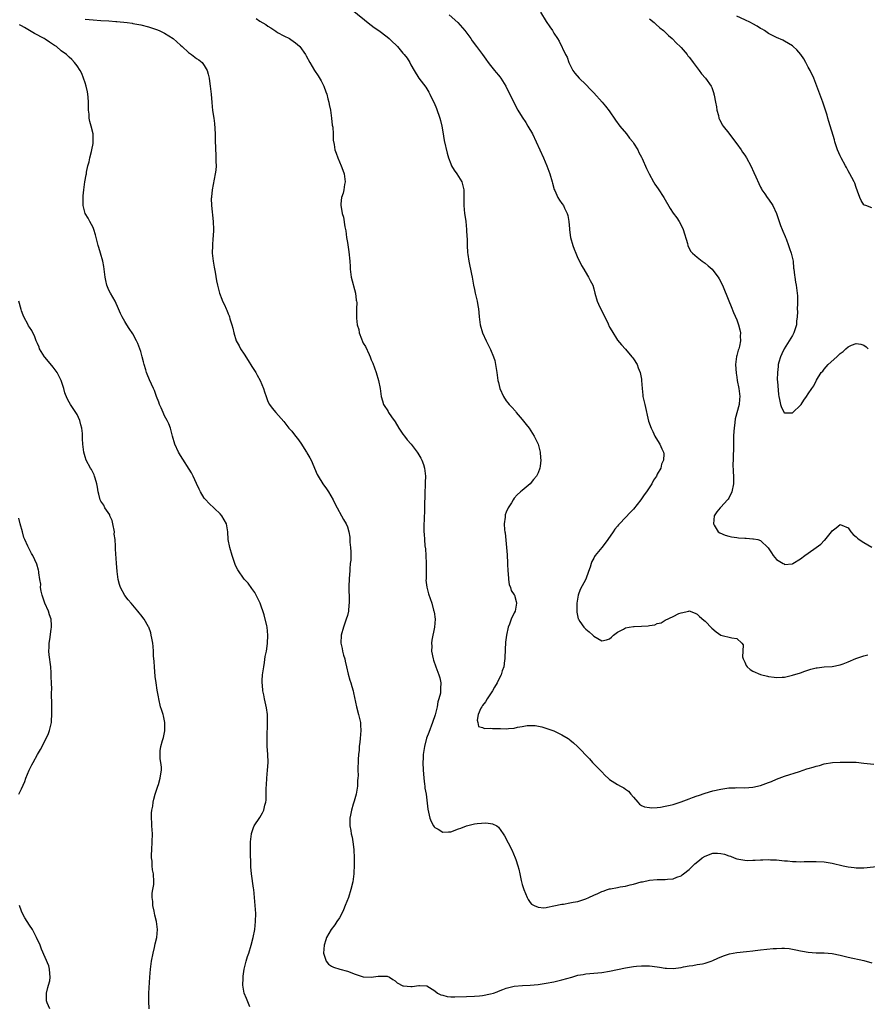
# Model space of a CAD drawing. Units: inches. Extents: x 2604000 to 2607000, y 1524000 to 1527000.
# Drawn here: x 2604667 to 2604880, y 1525806 to 1526054 of the extents above; entities that cross this region are included whole.
import ezdxf

# ---------------------------------------------------------------- set-up
doc = ezdxf.new("R2010")
doc.units = ezdxf.units.IN
doc.header["$MEASUREMENT"] = 0
doc.layers.add('LD26041524_10ft', color=133, linetype='Continuous')

msp = doc.modelspace()

# ---------------------------------------------------------------- linework, layer by layer
at = {"layer": 'LD26041524_10ft'}
for points, elevation in [([(2604750.25, 1526056.25), (2604754.65, 1526052.65), (2604755, 1526052.39), (2604755.77, 1526051.77), (2604756.96, 1526051), (2604759, 1526049.46), (2604759.56, 1526049), (2604760.27, 1526048.27), (2604761.31, 1526047.31), (2604761.61, 1526047), (2604763, 1526045.32), (2604763.33, 1526045), (2604764.07, 1526044.07), (2604764.69, 1526043), (2604765, 1526042.41), (2604765.8, 1526041), (2604767.01, 1526039.01), (2604768.74, 1526036.74), (2604769, 1526036.35), (2604769.52, 1526035.52), (2604769.79, 1526035), (2604770.43, 1526033.57), (2604770.82, 1526032.82), (2604771.4, 1526031.4), (2604772.28, 1526029), (2604772.41, 1526028.41), (2604772.78, 1526027), (2604773, 1526025.57), (2604773.39, 1526023.39), (2604774.14, 1526020.14), (2604774.42, 1526019), (2604775, 1526017.52), (2604775.22, 1526017), (2604775.87, 1526015.87), (2604776.56, 1526015), (2604777, 1526014.31), (2604777.78, 1526013), (2604778.31, 1526011), (2604778.3, 1526009.7), (2604778.31, 1526008.31), (2604778.29, 1526007), (2604778.52, 1526005), (2604778.59, 1526004.59), (2604778.82, 1526003), (2604779.02, 1526001), (2604779.09, 1525999.09), (2604779.11, 1525998.89), (2604779.14, 1525997), (2604779.21, 1525995.21), (2604779.32, 1525994.68), (2604779.53, 1525993), (2604779.79, 1525991.79), (2604780, 1525991), (2604780.26, 1525989.74), (2604780.43, 1525989), (2604780.75, 1525987), (2604781, 1525985.89), (2604781.17, 1525985), (2604781.66, 1525983), (2604781.87, 1525981.87), (2604781.99, 1525981), (2604782.08, 1525980.08), (2604782.17, 1525979), (2604782.43, 1525977), (2604782.99, 1525975), (2604783.92, 1525973), (2604784.3, 1525972.3), (2604785, 1525970.85), (2604785.77, 1525969), (2604786.07, 1525968.07), (2604786.31, 1525967), (2604786.62, 1525965), (2604786.89, 1525963), (2604787, 1525962.49), (2604787.41, 1525961), (2604788.28, 1525959), (2604789, 1525957.92), (2604789.4, 1525957.4), (2604789.68, 1525957), (2604790.35, 1525956.35), (2604791.29, 1525955.29), (2604791.49, 1525955), (2604793, 1525953.22), (2604793.96, 1525951.96), (2604794.73, 1525951), (2604796.05, 1525949), (2604796.34, 1525948.34), (2604797, 1525947), (2604797.52, 1525945), (2604797.57, 1525943.57), (2604797.67, 1525943), (2604797.48, 1525941.48), (2604797.45, 1525941), (2604797, 1525939.83), (2604796.63, 1525939), (2604795.88, 1525938.12), (2604794.99, 1525937), (2604793, 1525935.39), (2604792.58, 1525935), (2604791.74, 1525934.26), (2604791, 1525933.4), (2604790.71, 1525933), (2604790.27, 1525932.27), (2604789.46, 1525931), (2604789, 1525929.92), (2604788.75, 1525929.25), (2604788.69, 1525929), (2604788.68, 1525928.68), (2604788.44, 1525927), (2604788.51, 1525925.49), (2604788.59, 1525925), (2604788.68, 1525924.68), (2604789.06, 1525921), (2604789.2, 1525919.2), (2604789.19, 1525919), (2604789.28, 1525917.28), (2604789.28, 1525917), (2604789.35, 1525915), (2604789.43, 1525914.57), (2604789.52, 1525913), (2604789.71, 1525911.71), (2604790.06, 1525911), (2604790.25, 1525910.25), (2604791, 1525909.14), (2604791.07, 1525909), (2604791.44, 1525907.44), (2604791.58, 1525907), (2604791.19, 1525905), (2604791, 1525904.57), (2604790.19, 1525903), (2604789.78, 1525901.78), (2604789.46, 1525901), (2604789.03, 1525899), (2604788.79, 1525897.21), (2604788.61, 1525893.39), (2604788.61, 1525893), (2604788.58, 1525892.58), (2604788.34, 1525891), (2604787.97, 1525890.03), (2604787.68, 1525889), (2604787, 1525887.72), (2604786.67, 1525887), (2604786.06, 1525885.94), (2604785.49, 1525885), (2604784.17, 1525883), (2604783.77, 1525882.23), (2604783, 1525881.27), (2604782.81, 1525881), (2604782.62, 1525880.62), (2604781.92, 1525879), (2604781.63, 1525877.63), (2604781.8, 1525877), (2604782, 1525876), (2604783, 1525875.74), (2604783.49, 1525875.49), (2604785, 1525875.64), (2604785.55, 1525875.55), (2604787, 1525875.55), (2604787.52, 1525875.52), (2604789, 1525875.47), (2604789.53, 1525875.53), (2604791, 1525875.64), (2604791.85, 1525875.85), (2604793, 1525876.04), (2604794.27, 1525876.27), (2604795, 1525876.3), (2604796.27, 1525876.27), (2604797.95, 1525875.95), (2604799.47, 1525875.47), (2604801, 1525874.9), (2604803, 1525873.93), (2604804.53, 1525873), (2604804.81, 1525872.81), (2604805, 1525872.65), (2604805.94, 1525871.94), (2604806.95, 1525870.95), (2604809.9, 1525867.9), (2604810.72, 1525867), (2604813, 1525864.59), (2604813.79, 1525863.79), (2604814.83, 1525862.83), (2604815, 1525862.7), (2604817, 1525861.43), (2604817.73, 1525861), (2604818.56, 1525860.56), (2604819, 1525860.22), (2604819.73, 1525859.73), (2604820.35, 1525859), (2604821, 1525858.29), (2604822.1, 1525857), (2604822.5, 1525856.5), (2604823, 1525856.19), (2604823.79, 1525855.79), (2604825, 1525855.64), (2604825.59, 1525855.59), (2604827, 1525855.69), (2604827.77, 1525855.77), (2604829, 1525855.96), (2604830.22, 1525856.22), (2604831, 1525856.41), (2604833, 1525857.04), (2604834.38, 1525857.62), (2604835, 1525857.83), (2604835.86, 1525858.14), (2604837, 1525858.58), (2604837.33, 1525858.67), (2604839, 1525859.25), (2604841, 1525859.82), (2604843, 1525860.3), (2604845, 1525860.59), (2604846.63, 1525860.63), (2604847, 1525860.65), (2604849, 1525860.62), (2604851, 1525860.77), (2604853, 1525861.22), (2604855, 1525861.92), (2604855.77, 1525862.23), (2604857, 1525862.75), (2604859, 1525863.53), (2604862.74, 1525864.74), (2604864.66, 1525865.34), (2604865, 1525865.47), (2604866.21, 1525865.79), (2604867, 1525866.08), (2604867.78, 1525866.22), (2604869, 1525866.61), (2604871.05, 1525866.95), (2604873, 1525867.05), (2604875, 1525867.08), (2604877, 1525867.01), (2604879, 1525866.82), (2604881.47, 1525866.53)], 7810), ([(2604774.6, 1526055), (2604776.78, 1526053), (2604778.57, 1526051), (2604780.07, 1526049), (2604780.44, 1526048.44), (2604781.51, 1526047), (2604783.02, 1526045), (2604783.83, 1526043.83), (2604784.46, 1526043), (2604785, 1526042.23), (2604786.01, 1526041), (2604786.43, 1526040.43), (2604787, 1526039.78), (2604787.34, 1526039.34), (2604787.63, 1526039), (2604788.9, 1526037), (2604789.59, 1526035.59), (2604789.92, 1526035), (2604791.6, 1526031.6), (2604791.91, 1526031), (2604793, 1526029.2), (2604793.89, 1526027.89), (2604794.45, 1526027), (2604795.55, 1526025), (2604797.43, 1526021), (2604798.34, 1526019), (2604799.16, 1526017), (2604799.91, 1526015), (2604800.52, 1526013), (2604800.61, 1526012.61), (2604801.05, 1526011.05), (2604801.18, 1526010.82), (2604802, 1526009), (2604802.35, 1526008.35), (2604803, 1526007.53), (2604803.39, 1526007), (2604803.65, 1526006.35), (2604804.32, 1526005), (2604804.49, 1526004.49), (2604804.71, 1526003), (2604804.86, 1526001.14), (2604804.91, 1526000.91), (2604805.17, 1525999), (2604805.72, 1525997), (2604806.05, 1525996.05), (2604806.48, 1525995), (2604807, 1525993.79), (2604807.41, 1525993), (2604807.92, 1525991.92), (2604808.49, 1525991), (2604809.4, 1525989.4), (2604809.71, 1525989), (2604810.12, 1525988.12), (2604810.74, 1525987), (2604811, 1525986.08), (2604811.26, 1525985), (2604811.83, 1525983), (2604812.52, 1525981.48), (2604814.51, 1525977.49), (2604814.74, 1525977), (2604814.81, 1525976.81), (2604815, 1525976.44), (2604815.53, 1525975.53), (2604817, 1525973.17), (2604817.96, 1525971.96), (2604819, 1525970.88), (2604820.6, 1525969), (2604820.77, 1525968.77), (2604821, 1525968.49), (2604821.9, 1525967), (2604822.21, 1525966.21), (2604822.71, 1525965), (2604823, 1525963.38), (2604823.05, 1525963), (2604823.16, 1525961), (2604823.36, 1525959.36), (2604823.39, 1525959), (2604823.82, 1525957), (2604824.81, 1525952.81), (2604825.41, 1525951), (2604825.84, 1525950.16), (2604826.4, 1525949), (2604826.61, 1525948.61), (2604827.66, 1525947), (2604828.15, 1525945.85), (2604828.55, 1525945), (2604828.61, 1525944.61), (2604828.57, 1525943), (2604828.06, 1525941.94), (2604827.85, 1525941), (2604827, 1525939.44), (2604826.79, 1525939), (2604826.07, 1525937.93), (2604825.63, 1525937), (2604824.28, 1525935), (2604823.71, 1525934.29), (2604823, 1525933.25), (2604822.81, 1525933), (2604821, 1525930.69), (2604820.16, 1525929.84), (2604819, 1525928.55), (2604817.48, 1525927), (2604817.25, 1525926.75), (2604817, 1525926.41), (2604816.34, 1525925.66), (2604815.87, 1525925), (2604814.57, 1525923), (2604813.91, 1525922.09), (2604813.06, 1525921), (2604811.36, 1525919), (2604811.21, 1525918.79), (2604811, 1525918.38), (2604810.5, 1525917.5), (2604810.32, 1525917), (2604810.06, 1525916.06), (2604809.72, 1525915), (2604809, 1525913.05), (2604807.57, 1525910.43), (2604807.05, 1525909), (2604806.73, 1525907), (2604806.74, 1525905.26), (2604806.77, 1525904.77), (2604807.11, 1525903.11), (2604807.16, 1525903), (2604807.54, 1525902.46), (2604808.48, 1525901), (2604808.72, 1525900.72), (2604809, 1525900.46), (2604809.82, 1525899.82), (2604810.76, 1525899), (2604811, 1525898.73), (2604813, 1525897.54), (2604814.17, 1525897.83), (2604815, 1525898.08), (2604815.49, 1525898.51), (2604816, 1525899), (2604817, 1525899.7), (2604818.53, 1525900.53), (2604819, 1525900.8), (2604819.92, 1525901), (2604821, 1525901.18), (2604821.2, 1525901.2), (2604823, 1525901.25), (2604824.66, 1525901.34), (2604825, 1525901.42), (2604826.38, 1525901.62), (2604827, 1525901.92), (2604827.93, 1525902.07), (2604829, 1525902.79), (2604831, 1525903.67), (2604832.43, 1525904.43), (2604833, 1525904.58), (2604834.97, 1525905.03), (2604835, 1525905.06), (2604836.51, 1525904.51), (2604837, 1525904.24), (2604837.65, 1525903.65), (2604838.73, 1525902.73), (2604839, 1525902.51), (2604840.71, 1525900.71), (2604841.78, 1525899.78), (2604843, 1525899), (2604845.72, 1525898.28), (2604847, 1525898.15), (2604848.28, 1525897), (2604848.56, 1525896.56), (2604848.5, 1525895), (2604848.47, 1525893.53), (2604848.59, 1525893), (2604849, 1525892.19), (2604849.37, 1525891.37), (2604849.61, 1525891), (2604850.35, 1525890.35), (2604851, 1525889.97), (2604853, 1525889.13), (2604854.71, 1525888.71), (2604855, 1525888.61), (2604856.43, 1525888.43), (2604857, 1525888.31), (2604858.4, 1525888.4), (2604859, 1525888.42), (2604861, 1525888.89), (2604863, 1525889.52), (2604864.09, 1525889.91), (2604865.59, 1525890.41), (2604867, 1525890.76), (2604867.2, 1525890.8), (2604869.02, 1525891.02), (2604871, 1525891.13), (2604873, 1525891.5), (2604873.78, 1525891.78), (2604875, 1525892.27), (2604876.92, 1525893.08), (2604879, 1525893.81), (2604879.94, 1525894.06)], 7800), ([(2604797.63, 1526055.63), (2604799, 1526053.32), (2604799.96, 1526051.96), (2604800.59, 1526051), (2604801, 1526050.33), (2604801.9, 1526049), (2604802.32, 1526048.32), (2604803.9, 1526045), (2604804.29, 1526044.29), (2604804.75, 1526043), (2604805, 1526042.47), (2604805.75, 1526041), (2604806.27, 1526040.27), (2604807.33, 1526039), (2604809, 1526037.43), (2604810.16, 1526036.16), (2604811, 1526035.34), (2604813.12, 1526033), (2604814, 1526032), (2604814.86, 1526030.86), (2604816.48, 1526028.48), (2604817.56, 1526027), (2604819.21, 1526025), (2604819.99, 1526023.99), (2604820.8, 1526023), (2604821, 1526022.7), (2604822.06, 1526021), (2604822.37, 1526020.37), (2604823, 1526019.21), (2604823.18, 1526018.82), (2604824.29, 1526016.29), (2604824.93, 1526015), (2604826.03, 1526013), (2604826.41, 1526012.41), (2604827.22, 1526011.22), (2604828.63, 1526009), (2604830.26, 1526006.26), (2604831, 1526005.12), (2604831.91, 1526003.91), (2604832.49, 1526003), (2604833, 1526002.06), (2604833.53, 1526001), (2604834.57, 1525997.43), (2604834.65, 1525997), (2604834.74, 1525996.74), (2604835.46, 1525995.46), (2604835.88, 1525995), (2604837, 1525994.02), (2604838.3, 1525993), (2604839, 1525992.5), (2604839.83, 1525991.83), (2604840.77, 1525991), (2604841, 1525990.76), (2604842.35, 1525989), (2604842.59, 1525988.58), (2604843.36, 1525987), (2604845.03, 1525983.03), (2604845.59, 1525981.59), (2604846.14, 1525980.14), (2604847, 1525978.24), (2604847.4, 1525977), (2604847.73, 1525975.73), (2604847.89, 1525975), (2604847.87, 1525974.13), (2604847.93, 1525973), (2604847.65, 1525971.65), (2604847.48, 1525971), (2604847.36, 1525970.64), (2604847, 1525969.3), (2604846.92, 1525969.08), (2604846.66, 1525967), (2604846.82, 1525964.82), (2604847, 1525963.84), (2604847.13, 1525963), (2604847.51, 1525961), (2604847.66, 1525959.66), (2604847.77, 1525959), (2604847.68, 1525958.32), (2604847.57, 1525957), (2604846.58, 1525953.42), (2604846.48, 1525952.48), (2604846.3, 1525951), (2604846.24, 1525950.25), (2604846.21, 1525949), (2604846.15, 1525948.15), (2604846.18, 1525945.82), (2604846.05, 1525944.05), (2604846.07, 1525943), (2604846.03, 1525942.03), (2604846.09, 1525940.09), (2604846.15, 1525939), (2604846.15, 1525937), (2604845.79, 1525935), (2604845, 1525933.43), (2604844.83, 1525933.17), (2604844.7, 1525933), (2604843, 1525931.17), (2604842.8, 1525931), (2604841.99, 1525930.01), (2604841.33, 1525929), (2604841.11, 1525927), (2604841.32, 1525926.68), (2604842.33, 1525925), (2604842.73, 1525924.73), (2604844.11, 1525924.11), (2604845, 1525923.89), (2604845.68, 1525923.68), (2604847, 1525923.53), (2604847.45, 1525923.45), (2604849, 1525923.35), (2604849.34, 1525923.34), (2604851, 1525923.24), (2604851.24, 1525923.24), (2604852.31, 1525923), (2604853, 1525922.81), (2604854.93, 1525920.93), (2604855.69, 1525919.69), (2604856.16, 1525919), (2604857, 1525918.03), (2604858.63, 1525917), (2604858.88, 1525916.88), (2604859, 1525916.77), (2604860.92, 1525916.92), (2604861, 1525916.91), (2604861.12, 1525917), (2604863, 1525918.16), (2604864.13, 1525919), (2604865, 1525919.59), (2604866.98, 1525921), (2604868.12, 1525921.88), (2604869, 1525922.81), (2604869.12, 1525922.88), (2604870.87, 1525925), (2604871, 1525925.2), (2604872.04, 1525925.96), (2604873, 1525926.8), (2604873.39, 1525926.61), (2604875, 1525925.95), (2604875.73, 1525925), (2604876.31, 1525924.3), (2604877, 1525923.7), (2604877.35, 1525923.35), (2604877.83, 1525923), (2604879, 1525922.28), (2604881, 1525921.11)], 7790), ([(2604724.44, 1525805.56), (2604723.59, 1525807.59), (2604723.06, 1525809), (2604722.71, 1525811), (2604722.77, 1525812.77), (2604722.8, 1525813.2), (2604723.03, 1525814.97), (2604723.54, 1525817), (2604723.85, 1525818.15), (2604724.19, 1525819), (2604724.8, 1525821), (2604725.29, 1525823), (2604725.69, 1525825), (2604725.92, 1525827), (2604725.94, 1525829), (2604725.83, 1525831), (2604725.66, 1525833), (2604725.44, 1525835), (2604725.37, 1525835.37), (2604724.87, 1525839), (2604724.75, 1525840.75), (2604724.65, 1525845), (2604724.64, 1525847), (2604724.85, 1525849), (2604724.88, 1525849.12), (2604725.38, 1525850.62), (2604725.58, 1525851), (2604727, 1525853.16), (2604727.67, 1525854.33), (2604727.98, 1525855), (2604728.25, 1525856.25), (2604728.47, 1525857), (2604728.53, 1525857.47), (2604728.55, 1525859), (2604728.54, 1525860.54), (2604728.64, 1525861.36), (2604728.72, 1525863), (2604728.93, 1525865), (2604729.05, 1525867), (2604728.95, 1525869.05), (2604728.82, 1525871), (2604728.78, 1525873.22), (2604728.92, 1525876.92), (2604728.9, 1525877.1), (2604728.87, 1525879), (2604728.69, 1525880.69), (2604728.19, 1525883), (2604727.95, 1525883.95), (2604727.74, 1525885), (2604727.63, 1525886.37), (2604727.55, 1525887), (2604727.57, 1525887.57), (2604727.67, 1525889), (2604727.95, 1525891), (2604728.14, 1525892.14), (2604728.36, 1525893.64), (2604728.62, 1525895), (2604728.92, 1525896.92), (2604729.02, 1525898.98), (2604728.78, 1525901), (2604728.7, 1525901.3), (2604728.07, 1525904.07), (2604727.02, 1525907.02), (2604726.41, 1525908.41), (2604726.03, 1525909), (2604725.68, 1525909.68), (2604725, 1525910.72), (2604724.03, 1525912.03), (2604723, 1525913.09), (2604721.4, 1525915.4), (2604721, 1525916.15), (2604720.75, 1525916.75), (2604719.99, 1525919), (2604719.4, 1525921), (2604719.04, 1525923), (2604718.93, 1525924.93), (2604718.59, 1525927), (2604718, 1525928), (2604717.45, 1525929), (2604717, 1525929.5), (2604714.15, 1525932.15), (2604713.35, 1525933), (2604713, 1525933.45), (2604712.01, 1525935), (2604711.71, 1525935.71), (2604711, 1525937.15), (2604710.21, 1525939), (2604709.79, 1525939.79), (2604707, 1525944.13), (2604706.5, 1525945), (2604705.61, 1525947), (2604705.04, 1525949), (2604704.52, 1525951), (2604704.09, 1525952.09), (2604703.65, 1525953), (2604703, 1525954.17), (2604702.61, 1525955), (2604702.14, 1525956.14), (2604701.74, 1525957), (2604701.56, 1525957.56), (2604701, 1525959), (2604700.47, 1525960.47), (2604700.23, 1525961), (2604699.21, 1525963.21), (2604698.61, 1525964.61), (2604698.47, 1525965), (2604698.29, 1525965.71), (2604697.88, 1525967), (2604697.7, 1525967.7), (2604697.38, 1525969), (2604697, 1525970.27), (2604696.76, 1525971), (2604696.29, 1525972.29), (2604695.9, 1525973), (2604695, 1525974.77), (2604694.08, 1525976.08), (2604693.5, 1525977), (2604693, 1525977.82), (2604692.35, 1525979), (2604691.9, 1525979.9), (2604691.45, 1525981), (2604690.54, 1525983), (2604689.99, 1525983.99), (2604689.4, 1525985), (2604689, 1525985.76), (2604688.49, 1525987), (2604688.19, 1525988.19), (2604688.02, 1525989), (2604687.71, 1525991.71), (2604687.49, 1525993), (2604686.92, 1525995), (2604686.45, 1525996.45), (2604686.26, 1525997), (2604685.62, 1525999.62), (2604685.21, 1526001), (2604685, 1526001.49), (2604684.16, 1526003), (2604683.81, 1526003.81), (2604683.01, 1526005), (2604682.53, 1526007), (2604682.5, 1526008.5), (2604682.48, 1526009), (2604682.55, 1526009.45), (2604682.69, 1526011), (2604682.97, 1526012.97), (2604683.29, 1526014.71), (2604683.32, 1526015), (2604683.4, 1526015.4), (2604683.72, 1526017), (2604683.99, 1526018.01), (2604684.21, 1526019), (2604684.6, 1526020.6), (2604684.71, 1526021), (2604685, 1526022.6), (2604685.06, 1526023), (2604685.03, 1526025), (2604684.54, 1526027), (2604684.17, 1526028.17), (2604684.04, 1526029), (2604684.02, 1526029.98), (2604683.88, 1526031), (2604683.85, 1526031.85), (2604683.88, 1526033), (2604683.75, 1526034.25), (2604683.7, 1526035), (2604683.61, 1526035.61), (2604683.26, 1526037), (2604683, 1526037.86), (2604682.62, 1526039), (2604682.18, 1526040.18), (2604681.74, 1526041), (2604681, 1526042.17), (2604680.37, 1526043), (2604679.7, 1526043.7), (2604679, 1526044.32), (2604678.31, 1526045), (2604677, 1526045.94), (2604675.78, 1526047), (2604675.28, 1526047.28), (2604674.07, 1526048.07), (2604673, 1526048.82), (2604672.71, 1526049), (2604670.25, 1526050.25), (2604669.05, 1526051), (2604667.75, 1526051.75), (2604667, 1526052.22), (2604666.48, 1526052.48)], 7840), ([(2604683, 1526053.89), (2604685, 1526053.67), (2604687, 1526053.53), (2604689, 1526053.42), (2604690.73, 1526053.27), (2604691, 1526053.25), (2604693.6, 1526053), (2604694.84, 1526052.84), (2604695, 1526052.8), (2604696.56, 1526052.56), (2604697, 1526052.46), (2604699, 1526051.92), (2604699.68, 1526051.68), (2604701, 1526051.26), (2604701.66, 1526051), (2604703, 1526050.36), (2604705.2, 1526049), (2604706.13, 1526048.14), (2604707, 1526047.36), (2604707.47, 1526047), (2604709, 1526045.51), (2604709.78, 1526045), (2604711, 1526044.02), (2604711.64, 1526043.64), (2604712.45, 1526043), (2604713, 1526042.23), (2604713.69, 1526041), (2604714, 1526040), (2604714.19, 1526039), (2604714.39, 1526037.61), (2604714.51, 1526037), (2604714.75, 1526035), (2604714.91, 1526032.91), (2604715.1, 1526030.9), (2604715.37, 1526029), (2604715.6, 1526027.6), (2604715.77, 1526025), (2604715.75, 1526023.75), (2604715.8, 1526021), (2604715.93, 1526019.93), (2604715.94, 1526019), (2604715.88, 1526018.12), (2604715.97, 1526017), (2604715.88, 1526015.88), (2604715.74, 1526015), (2604714.96, 1526011), (2604714.82, 1526009.18), (2604714.79, 1526009), (2604714.77, 1526008.77), (2604714.85, 1526007), (2604715.24, 1526003), (2604715.28, 1526001), (2604715.21, 1525999.21), (2604715.16, 1525998.84), (2604715.04, 1525997), (2604715.01, 1525995), (2604715.24, 1525993), (2604715.5, 1525991.5), (2604715.74, 1525990.26), (2604716.07, 1525988.07), (2604716.31, 1525987), (2604716.84, 1525985), (2604717.44, 1525983.44), (2604717.59, 1525983), (2604718.07, 1525982.07), (2604718.5, 1525981), (2604718.67, 1525980.67), (2604719, 1525979.82), (2604719.26, 1525979.26), (2604719.35, 1525979), (2604719.46, 1525978.54), (2604719.94, 1525977), (2604720.18, 1525976.18), (2604720.41, 1525975), (2604721.05, 1525973), (2604721.77, 1525971.77), (2604722.13, 1525971), (2604723, 1525969.6), (2604724.04, 1525968.04), (2604725, 1525966.55), (2604725.95, 1525965), (2604726.32, 1525964.32), (2604727.09, 1525963), (2604727.94, 1525961), (2604728.16, 1525960.16), (2604728.53, 1525959), (2604729, 1525957.77), (2604729.37, 1525957), (2604730.06, 1525956.06), (2604731, 1525955.01), (2604733, 1525952.68), (2604733.73, 1525951.73), (2604734.27, 1525951), (2604735, 1525950.26), (2604735.98, 1525949), (2604736.45, 1525948.45), (2604737.29, 1525947.28), (2604738.76, 1525945), (2604738.83, 1525944.83), (2604739.54, 1525943.54), (2604739.88, 1525943), (2604741.42, 1525939.42), (2604741.63, 1525939), (2604742.87, 1525937), (2604743.74, 1525935.74), (2604744.23, 1525935), (2604745.39, 1525933), (2604745.93, 1525931.93), (2604746.42, 1525931), (2604747.55, 1525929), (2604748.04, 1525928.04), (2604748.72, 1525927), (2604749, 1525926.25), (2604749.39, 1525925), (2604749.61, 1525923.61), (2604749.66, 1525923), (2604749.66, 1525922.34), (2604749.82, 1525921), (2604749.91, 1525919.91), (2604749.84, 1525919), (2604749.84, 1525917.84), (2604749.74, 1525917), (2604749.65, 1525915.65), (2604749.59, 1525915), (2604749.57, 1525914.43), (2604749.46, 1525913), (2604749.41, 1525911.41), (2604749.49, 1525907.49), (2604749.47, 1525907), (2604749.41, 1525906.59), (2604749.27, 1525905), (2604749, 1525903.93), (2604748.73, 1525903), (2604748.25, 1525901.75), (2604747.99, 1525901), (2604747.44, 1525899), (2604747.37, 1525897), (2604747.67, 1525895.67), (2604747.8, 1525895), (2604748.06, 1525893.94), (2604748.34, 1525893), (2604748.47, 1525892.47), (2604748.77, 1525891), (2604749.2, 1525889.2), (2604749.64, 1525887.64), (2604749.87, 1525887), (2604750.09, 1525886.09), (2604750.43, 1525885), (2604750.52, 1525884.52), (2604751.32, 1525881), (2604751.84, 1525879), (2604752.27, 1525877), (2604752.32, 1525876.32), (2604752.38, 1525875), (2604752.22, 1525873), (2604752.1, 1525872.1), (2604751.99, 1525871), (2604751.94, 1525870.06), (2604751.82, 1525869), (2604751.72, 1525867.72), (2604751.65, 1525865), (2604751.68, 1525863.68), (2604751.65, 1525863), (2604751.57, 1525862.43), (2604751.54, 1525861), (2604751.19, 1525859), (2604750.73, 1525857.27), (2604750.45, 1525856.45), (2604750.04, 1525855), (2604749.75, 1525853.75), (2604749.64, 1525853), (2604749.63, 1525851.63), (2604749.65, 1525851), (2604749.87, 1525849.87), (2604750, 1525849), (2604750.2, 1525848.2), (2604750.47, 1525846.47), (2604750.6, 1525845), (2604750.68, 1525843), (2604750.71, 1525841.29), (2604750.64, 1525839), (2604750.37, 1525837), (2604749.89, 1525835), (2604749.26, 1525833), (2604748.49, 1525831), (2604748.05, 1525829.95), (2604747.59, 1525829), (2604747, 1525827.9), (2604746.37, 1525827), (2604745.87, 1525826.13), (2604744.92, 1525825), (2604743.75, 1525823), (2604743.59, 1525822.41), (2604743.13, 1525821), (2604743.02, 1525819.02), (2604743.67, 1525817), (2604744.27, 1525816.27), (2604745, 1525815.76), (2604745.51, 1525815.51), (2604747.1, 1525815), (2604749, 1525814.53), (2604751, 1525813.74), (2604753, 1525813.08), (2604755, 1525812.97), (2604756.75, 1525813.25), (2604757, 1525813.28), (2604757.26, 1525813.26), (2604759, 1525813.25), (2604759.62, 1525813), (2604760.43, 1525812.43), (2604761, 1525812.08), (2604761.57, 1525811.57), (2604763, 1525810.82), (2604763.17, 1525810.83), (2604765, 1525810.64), (2604765.33, 1525810.67), (2604767, 1525810.89), (2604767.13, 1525810.87), (2604769, 1525810.79), (2604771, 1525809.57), (2604771.71, 1525809), (2604772.55, 1525808.55), (2604773, 1525808.46), (2604774.12, 1525808.12), (2604775, 1525808.08), (2604776.01, 1525808.01), (2604779, 1525808.09), (2604781, 1525808.18), (2604782.29, 1525808.29), (2604783, 1525808.37), (2604785, 1525808.76), (2604785.8, 1525809), (2604786.69, 1525809.31), (2604787, 1525809.45), (2604788.14, 1525809.86), (2604789, 1525810.23), (2604791, 1525810.71), (2604793.1, 1525810.9), (2604795, 1525811), (2604797, 1525811.18), (2604799, 1525811.46), (2604801, 1525811.83), (2604803, 1525812.28), (2604805.51, 1525813), (2604807, 1525813.46), (2604808.32, 1525813.68), (2604809, 1525813.83), (2604811, 1525813.99), (2604813, 1525814.18), (2604815, 1525814.51), (2604819, 1525815.33), (2604821, 1525815.67), (2604821.73, 1525815.73), (2604823, 1525815.86), (2604825, 1525815.83), (2604827, 1525815.56), (2604827.51, 1525815.51), (2604829, 1525815.25), (2604829.27, 1525815.27), (2604831, 1525815.16), (2604833, 1525815.45), (2604833.55, 1525815.55), (2604835, 1525815.87), (2604835.96, 1525815.96), (2604837, 1525816.17), (2604838.38, 1525816.38), (2604839, 1525816.52), (2604840.54, 1525817), (2604841, 1525817.16), (2604842.25, 1525817.75), (2604843.64, 1525818.36), (2604845.14, 1525818.86), (2604847, 1525819.19), (2604849.41, 1525819.41), (2604851, 1525819.6), (2604851.66, 1525819.66), (2604853, 1525819.84), (2604856.19, 1525820.19), (2604857, 1525820.24), (2604858.29, 1525820.29), (2604859, 1525820.26), (2604860.18, 1525820.18), (2604861, 1525820.02), (2604861.89, 1525819.89), (2604863, 1525819.63), (2604863.55, 1525819.55), (2604865, 1525819.29), (2604867, 1525819.14), (2604869, 1525819.12), (2604871, 1525818.98), (2604873, 1525818.56), (2604875, 1525818.04), (2604879, 1525817.16), (2604881, 1525816.62)], 7830), ([(2604726.03, 1526054.03), (2604727, 1526053.4), (2604728.5, 1526052.5), (2604729, 1526052.14), (2604729.73, 1526051.73), (2604731, 1526050.82), (2604731.45, 1526050.55), (2604733, 1526049.66), (2604734.41, 1526049), (2604734.79, 1526048.79), (2604735.94, 1526047.94), (2604737, 1526047.06), (2604737.06, 1526047), (2604738.47, 1526045), (2604738.67, 1526044.67), (2604739.59, 1526043), (2604740.77, 1526041), (2604741.63, 1526039.63), (2604742.37, 1526038.37), (2604743.1, 1526037), (2604743.62, 1526035.62), (2604743.82, 1526035), (2604744.12, 1526033.88), (2604744.33, 1526033), (2604744.41, 1526032.41), (2604744.75, 1526031), (2604745.05, 1526029), (2604745.21, 1526027.21), (2604745.31, 1526026.69), (2604745.4, 1526025), (2604745.47, 1526023.47), (2604745.68, 1526022.32), (2604745.89, 1526021), (2604746.19, 1526020.19), (2604746.58, 1526019), (2604747.46, 1526017), (2604747.87, 1526015.87), (2604748.17, 1526015), (2604748.37, 1526013.63), (2604748.44, 1526013), (2604748.29, 1526012.29), (2604748.12, 1526011), (2604747.92, 1526010.08), (2604747.56, 1526009), (2604747.4, 1526007.4), (2604747.38, 1526007), (2604747.44, 1526006.56), (2604747.73, 1526005), (2604748.05, 1526004.05), (2604748.36, 1526001.64), (2604748.61, 1526000.61), (2604748.8, 1525999), (2604749, 1525997.71), (2604749.39, 1525995.39), (2604749.63, 1525993), (2604749.68, 1525991.68), (2604749.73, 1525991), (2604749.98, 1525989), (2604751.02, 1525985), (2604751.25, 1525983.25), (2604751.31, 1525983), (2604751.35, 1525982.65), (2604751.34, 1525981), (2604751.27, 1525979.27), (2604751.27, 1525978.73), (2604751.44, 1525977), (2604751.86, 1525975.86), (2604751.96, 1525975), (2604752.52, 1525973.48), (2604752.82, 1525972.82), (2604753, 1525972.39), (2604753.54, 1525971.54), (2604754.45, 1525969.55), (2604754.72, 1525969), (2604755, 1525968.21), (2604755.38, 1525967.38), (2604756.24, 1525965), (2604756.83, 1525963), (2604757.23, 1525961), (2604757.52, 1525959), (2604757.87, 1525957.87), (2604758.11, 1525957), (2604758.47, 1525956.47), (2604759, 1525955.66), (2604759.24, 1525955.24), (2604759.34, 1525955), (2604760.1, 1525953.9), (2604761, 1525952.63), (2604761.97, 1525951), (2604763, 1525949.55), (2604763.37, 1525949), (2604764.09, 1525948.09), (2604765.03, 1525947.03), (2604766.56, 1525945), (2604766.73, 1525944.73), (2604767.51, 1525943.51), (2604767.76, 1525943), (2604768.14, 1525941.86), (2604768.44, 1525941), (2604768.64, 1525939), (2604768.62, 1525937.38), (2604768.54, 1525936.54), (2604768.52, 1525935), (2604768.52, 1525933.48), (2604768.43, 1525932.43), (2604768.42, 1525931), (2604768.38, 1525929.62), (2604768.34, 1525929), (2604768.23, 1525925.77), (2604768.26, 1525925), (2604768.36, 1525924.36), (2604768.4, 1525923), (2604768.52, 1525921.48), (2604768.68, 1525920.68), (2604768.79, 1525919), (2604768.83, 1525917), (2604768.81, 1525916.81), (2604768.8, 1525915), (2604768.85, 1525913.15), (2604768.81, 1525913), (2604768.79, 1525912.79), (2604769.02, 1525911.02), (2604769.41, 1525909.41), (2604770.24, 1525907), (2604770.7, 1525905.3), (2604770.8, 1525905), (2604770.83, 1525904.83), (2604771.08, 1525903), (2604770.96, 1525900.96), (2604770.29, 1525897.71), (2604770.21, 1525897), (2604770.24, 1525896.24), (2604770.21, 1525895), (2604770.57, 1525893), (2604770.67, 1525892.67), (2604771.23, 1525891), (2604772, 1525889), (2604772.23, 1525888.23), (2604772.51, 1525887), (2604772.42, 1525885.58), (2604772.47, 1525885), (2604772.4, 1525884.4), (2604772.04, 1525883), (2604771.77, 1525882.23), (2604771.56, 1525881), (2604771.08, 1525878.92), (2604770.46, 1525877), (2604769.47, 1525874.53), (2604768.93, 1525873.07), (2604768.42, 1525871), (2604768.11, 1525869), (2604768.04, 1525868.04), (2604767.99, 1525867), (2604768.05, 1525865), (2604768.12, 1525864.12), (2604768.22, 1525863), (2604768.45, 1525861.55), (2604768.5, 1525861), (2604768.51, 1525860.51), (2604768.8, 1525859), (2604769.22, 1525855.22), (2604769.74, 1525853), (2604770.1, 1525852.1), (2604770.68, 1525851), (2604770.81, 1525850.81), (2604771, 1525850.63), (2604771.82, 1525850.18), (2604773, 1525849.44), (2604774.47, 1525849.53), (2604775, 1525849.52), (2604777, 1525850.28), (2604777.54, 1525850.46), (2604779, 1525851.05), (2604781, 1525851.52), (2604781.64, 1525851.64), (2604783.82, 1525851.82), (2604785, 1525851.63), (2604785.56, 1525851.56), (2604786.58, 1525851), (2604787, 1525850.67), (2604788.23, 1525849), (2604788.52, 1525848.52), (2604790.35, 1525845), (2604791.27, 1525843), (2604791.39, 1525842.61), (2604791.93, 1525841), (2604792.15, 1525840.15), (2604792.37, 1525839), (2604792.73, 1525837.27), (2604793, 1525836.3), (2604793.31, 1525835.31), (2604793.38, 1525835), (2604794.21, 1525833), (2604794.5, 1525832.5), (2604795, 1525831.77), (2604795.38, 1525831.38), (2604795.98, 1525831), (2604797, 1525830.55), (2604798.46, 1525830.46), (2604799, 1525830.5), (2604799.39, 1525830.61), (2604801, 1525830.89), (2604803, 1525831.34), (2604803.38, 1525831.38), (2604805, 1525831.68), (2604805.81, 1525831.81), (2604807, 1525832.05), (2604809, 1525832.67), (2604809.76, 1525833), (2604811, 1525833.57), (2604812.01, 1525833.99), (2604813, 1525834.5), (2604813.39, 1525834.61), (2604814.49, 1525835), (2604815, 1525835.16), (2604815.22, 1525835.22), (2604817, 1525835.53), (2604817.67, 1525835.67), (2604819, 1525835.88), (2604820.18, 1525836.18), (2604821, 1525836.37), (2604822.92, 1525836.92), (2604823.26, 1525837), (2604825, 1525837.36), (2604827, 1525837.56), (2604828.42, 1525837.58), (2604829, 1525837.57), (2604829.6, 1525837.6), (2604831, 1525837.73), (2604831.9, 1525838.1), (2604833, 1525838.51), (2604833.28, 1525838.72), (2604833.58, 1525839), (2604835, 1525840.05), (2604835.92, 1525841), (2604836.48, 1525841.52), (2604837.61, 1525842.39), (2604838.32, 1525843), (2604839, 1525843.44), (2604841, 1525844.13), (2604842.17, 1525844.17), (2604843, 1525844.1), (2604843.91, 1525843.91), (2604845, 1525843.47), (2604845.38, 1525843.38), (2604846.36, 1525843), (2604847, 1525842.73), (2604849, 1525842.39), (2604849.64, 1525842.36), (2604851, 1525842.39), (2604851.63, 1525842.37), (2604853, 1525842.5), (2604853.52, 1525842.48), (2604855, 1525842.57), (2604855.47, 1525842.53), (2604857, 1525842.49), (2604859, 1525842.28), (2604859.77, 1525842.23), (2604861, 1525842.09), (2604861.9, 1525842.1), (2604863, 1525842.03), (2604863.91, 1525842.09), (2604865, 1525842.06), (2604865.91, 1525842.09), (2604867, 1525842.07), (2604869, 1525841.97), (2604871, 1525841.67), (2604873.76, 1525841), (2604875, 1525840.74), (2604876.56, 1525840.56), (2604877, 1525840.48), (2604878.5, 1525840.5), (2604879, 1525840.48), (2604883, 1525840.9)], 7820), ([(2604825, 1526053.97), (2604826.18, 1526053), (2604826.6, 1526052.6), (2604827.67, 1526051.67), (2604828.53, 1526051), (2604829.79, 1526049.79), (2604830.72, 1526049), (2604831.84, 1526047.84), (2604832.74, 1526047), (2604833, 1526046.72), (2604834.47, 1526045), (2604834.69, 1526044.69), (2604835, 1526044.33), (2604835.57, 1526043.57), (2604836.02, 1526043), (2604837, 1526041.63), (2604837.52, 1526041), (2604838.09, 1526040.09), (2604839.12, 1526039), (2604840.56, 1526037), (2604840.72, 1526036.72), (2604841, 1526035.91), (2604841.22, 1526035.22), (2604841.25, 1526035), (2604841.27, 1526034.73), (2604841.6, 1526033), (2604841.85, 1526031.85), (2604841.98, 1526031), (2604842.37, 1526029.63), (2604842.52, 1526029), (2604842.64, 1526028.64), (2604843, 1526028.06), (2604843.34, 1526027.34), (2604843.54, 1526027), (2604845, 1526025.18), (2604845.91, 1526023.91), (2604847, 1526022.56), (2604848.13, 1526021), (2604848.47, 1526020.47), (2604849, 1526019.69), (2604849.44, 1526019), (2604850.51, 1526017), (2604851.28, 1526015.28), (2604851.8, 1526014.2), (2604852.51, 1526012.51), (2604853, 1526011.65), (2604853.21, 1526011.21), (2604853.34, 1526011), (2604854.06, 1526009.94), (2604854.67, 1526009), (2604855, 1526008.57), (2604856.03, 1526007), (2604856.99, 1526004.99), (2604857.5, 1526003.5), (2604857.63, 1526003), (2604857.97, 1526002.03), (2604858.38, 1526001), (2604858.59, 1526000.59), (2604859.2, 1525999.2), (2604859.25, 1525999), (2604859.39, 1525998.61), (2604860, 1525997), (2604860.22, 1525996.22), (2604860.68, 1525995), (2604861.15, 1525993), (2604861.3, 1525991.3), (2604861.36, 1525991), (2604861.48, 1525989.48), (2604861.57, 1525989), (2604861.76, 1525987.76), (2604861.93, 1525987), (2604862.22, 1525985), (2604862.28, 1525984.28), (2604862.25, 1525983), (2604862.3, 1525982.3), (2604862.19, 1525981), (2604862.26, 1525980.26), (2604862.17, 1525979), (2604862.04, 1525977.96), (2604861.99, 1525977), (2604861.35, 1525975), (2604861, 1525974.36), (2604860.21, 1525973), (2604858.93, 1525971), (2604858.3, 1525969.7), (2604858, 1525969), (2604857.61, 1525967.61), (2604857.45, 1525967), (2604857.44, 1525966.56), (2604857.2, 1525965), (2604857.17, 1525963.17), (2604857.23, 1525962.77), (2604857.46, 1525959.46), (2604857.55, 1525959), (2604857.75, 1525958.25), (2604857.97, 1525957), (2604858.21, 1525956.21), (2604859, 1525954.83), (2604859.11, 1525954.89), (2604861, 1525954.91), (2604861.11, 1525955), (2604863, 1525956.8), (2604863.17, 1525957), (2604863.9, 1525958.1), (2604864.56, 1525959), (2604865, 1525959.63), (2604865.9, 1525961), (2604866.36, 1525961.64), (2604867.08, 1525963.08), (2604868.24, 1525965), (2604868.62, 1525965.38), (2604869, 1525965.9), (2604869.96, 1525967), (2604872.16, 1525969), (2604872.63, 1525969.37), (2604873, 1525969.81), (2604873.73, 1525970.27), (2604874.43, 1525971), (2604875, 1525971.49), (2604875.89, 1525971.89), (2604877, 1525972.3), (2604878.17, 1525972.17), (2604879, 1525971.9), (2604879.52, 1525971.52), (2604880.05, 1525971)], 7780), ([(2604881, 1526006.44), (2604879.45, 1526007), (2604879.1, 1526007.1), (2604879, 1526007.19), (2604878.3, 1526008.3), (2604877.98, 1526009), (2604877.39, 1526010.61), (2604877, 1526011.56), (2604876.66, 1526012.66), (2604876.51, 1526013), (2604875.93, 1526014.07), (2604875.46, 1526015), (2604875, 1526015.77), (2604874.58, 1526016.58), (2604874.32, 1526017), (2604873.23, 1526019), (2604873, 1526019.48), (2604872.35, 1526021), (2604871.68, 1526023), (2604871.55, 1526023.55), (2604870.15, 1526028.15), (2604869.94, 1526029), (2604869.71, 1526029.71), (2604869.36, 1526031), (2604868.66, 1526033), (2604867.68, 1526035.68), (2604866.36, 1526039), (2604865.46, 1526041), (2604865, 1526041.84), (2604864.41, 1526043), (2604863.87, 1526043.87), (2604863.13, 1526045), (2604862.12, 1526046.12), (2604861.22, 1526047), (2604861, 1526047.17), (2604859, 1526048.36), (2604858.58, 1526048.58), (2604857, 1526049.25), (2604856.51, 1526049.49), (2604855, 1526050.28), (2604853.95, 1526051), (2604853.35, 1526051.35), (2604853, 1526051.49), (2604852.1, 1526052.1), (2604851, 1526052.68), (2604850.45, 1526053), (2604849, 1526053.7), (2604847, 1526054.62)], 7770), ([(2604699.17, 1525805), (2604699.02, 1525806.98), (2604699.08, 1525809), (2604699.33, 1525813), (2604699.5, 1525815), (2604699.73, 1525817), (2604700.1, 1525819), (2604700.47, 1525820.47), (2604700.65, 1525821.35), (2604701.07, 1525823), (2604701.24, 1525825), (2604701, 1525827), (2604700.58, 1525828.58), (2604700.38, 1525829.62), (2604700.08, 1525831), (2604700.02, 1525832.02), (2604699.91, 1525833), (2604699.9, 1525834.1), (2604700.03, 1525835), (2604700.28, 1525836.28), (2604700.3, 1525837), (2604700.22, 1525839), (2604699.97, 1525839.97), (2604699.88, 1525841), (2604699.85, 1525842.15), (2604699.73, 1525843), (2604699.74, 1525843.74), (2604699.8, 1525845), (2604699.9, 1525847), (2604699.93, 1525849), (2604699.82, 1525851), (2604699.8, 1525851.8), (2604699.72, 1525853), (2604699.75, 1525854.25), (2604699.82, 1525855), (2604700.02, 1525856.02), (2604700.15, 1525857), (2604700.29, 1525857.71), (2604700.66, 1525859), (2604701.29, 1525861), (2604701.45, 1525861.45), (2604701.93, 1525863), (2604702.08, 1525864.08), (2604702.23, 1525865), (2604702.2, 1525865.8), (2604702.05, 1525867), (2604701.9, 1525867.9), (2604701.86, 1525869), (2604701.92, 1525869.93), (2604702.1, 1525871), (2604702.48, 1525872.48), (2604702.65, 1525873), (2604702.72, 1525873.28), (2604703.06, 1525874.94), (2604703.07, 1525875.07), (2604703.06, 1525877), (2604702.71, 1525878.71), (2604702.61, 1525879), (2604702.27, 1525880.27), (2604702.02, 1525881), (2604701.55, 1525883), (2604701.46, 1525883.46), (2604701.15, 1525885.15), (2604700.85, 1525887), (2604700.63, 1525888.63), (2604700.43, 1525891), (2604700.39, 1525892.39), (2604700.23, 1525893.77), (2604700.22, 1525895), (2604700.13, 1525896.13), (2604700.02, 1525897), (2604699.79, 1525898.21), (2604699.65, 1525899), (2604699.53, 1525899.53), (2604699.05, 1525901), (2604699, 1525901.1), (2604697.87, 1525903), (2604697, 1525904.12), (2604696.58, 1525904.58), (2604696.25, 1525905), (2604694.61, 1525907), (2604693.85, 1525907.85), (2604693, 1525908.98), (2604691.93, 1525911), (2604691.7, 1525911.7), (2604691.33, 1525913), (2604691.07, 1525915), (2604690.92, 1525917.08), (2604690.62, 1525920.62), (2604690.64, 1525921), (2604690.68, 1525921.32), (2604690.54, 1525923), (2604690.36, 1525924.36), (2604690.38, 1525925), (2604690.02, 1525927), (2604689.81, 1525927.81), (2604689.27, 1525929), (2604689.21, 1525929.21), (2604688, 1525931), (2604687.68, 1525931.68), (2604687, 1525932.68), (2604686.83, 1525933), (2604686.47, 1525934.47), (2604686.32, 1525935), (2604686.16, 1525936.16), (2604685.98, 1525937), (2604685.53, 1525938.47), (2604685.39, 1525939), (2604685.27, 1525939.27), (2604685, 1525939.8), (2604684.63, 1525940.63), (2604684.4, 1525941), (2604683.29, 1525943), (2604683, 1525943.86), (2604682.66, 1525945), (2604682.46, 1525947), (2604682.37, 1525948.37), (2604682.35, 1525949.65), (2604682.17, 1525951), (2604681.9, 1525951.9), (2604681.69, 1525953), (2604681, 1525954.44), (2604680.69, 1525955), (2604679.98, 1525955.98), (2604679.31, 1525957), (2604679, 1525957.55), (2604678.46, 1525958.46), (2604677.94, 1525959.94), (2604677.64, 1525961), (2604676.97, 1525963), (2604676.35, 1525964.35), (2604675.97, 1525965), (2604675, 1525966.37), (2604673.82, 1525967.82), (2604672.87, 1525968.87), (2604672.77, 1525969), (2604671.57, 1525971), (2604671.41, 1525971.41), (2604671, 1525972.28), (2604670.8, 1525972.8), (2604670.7, 1525973), (2604670.24, 1525974.24), (2604669.82, 1525975), (2604669.57, 1525975.57), (2604669, 1525976.41), (2604668.79, 1525976.79), (2604668.66, 1525977), (2604667.59, 1525979), (2604667.41, 1525979.41), (2604667, 1525980.53), (2604666.89, 1525980.89), (2604666.31, 1525983)], 7850), ([(2604666.35, 1525859), (2604667, 1525860.35), (2604667.81, 1525862.19), (2604668.06, 1525863), (2604668.89, 1525865), (2604669.64, 1525866.36), (2604669.94, 1525867), (2604671, 1525868.95), (2604671.78, 1525870.22), (2604673.24, 1525873), (2604673.76, 1525874.24), (2604674.06, 1525875), (2604674.35, 1525876.35), (2604674.51, 1525877), (2604674.57, 1525877.43), (2604674.65, 1525879), (2604674.62, 1525880.62), (2604674.67, 1525881.33), (2604674.58, 1525884.58), (2604674.61, 1525885.39), (2604674.55, 1525887), (2604674.47, 1525888.47), (2604674.49, 1525889), (2604674.49, 1525889.51), (2604674.36, 1525891), (2604674, 1525894), (2604673.92, 1525895), (2604673.96, 1525895.96), (2604673.95, 1525897), (2604674.12, 1525897.88), (2604674.49, 1525900.49), (2604674.59, 1525901), (2604674.59, 1525901.41), (2604674.46, 1525903), (2604674.08, 1525904.08), (2604673.79, 1525905), (2604672.88, 1525907), (2604672.21, 1525909), (2604671.97, 1525910.03), (2604671.82, 1525911), (2604671.83, 1525911.83), (2604671.61, 1525913), (2604671.35, 1525914.65), (2604671.36, 1525915), (2604671.32, 1525915.32), (2604670.86, 1525916.86), (2604669.87, 1525919), (2604669.53, 1525919.53), (2604669, 1525920.55), (2604668.83, 1525920.83), (2604668.61, 1525921.39), (2604667.82, 1525923), (2604667.58, 1525923.58), (2604667.23, 1525925), (2604666.7, 1525927), (2604666.37, 1525928.37)], 7860), ([(2604674.15, 1525805), (2604673.44, 1525806.56), (2604673.3, 1525807), (2604673.32, 1525807.32), (2604673.26, 1525809), (2604673.63, 1525810.37), (2604673.83, 1525811), (2604674.11, 1525812.11), (2604674.25, 1525813), (2604674.1, 1525813.9), (2604674.09, 1525815), (2604673.88, 1525815.88), (2604672.06, 1525820.06), (2604671.68, 1525821), (2604670.81, 1525823), (2604669.75, 1525825), (2604669, 1525826.1), (2604668.44, 1525827), (2604667.87, 1525827.87), (2604667.23, 1525829), (2604667, 1525829.55), (2604666.49, 1525831)], 7860)]:
    msp.add_lwpolyline(points, dxfattribs=dict(at, elevation=elevation))

doc.saveas('drawing.dxf')
